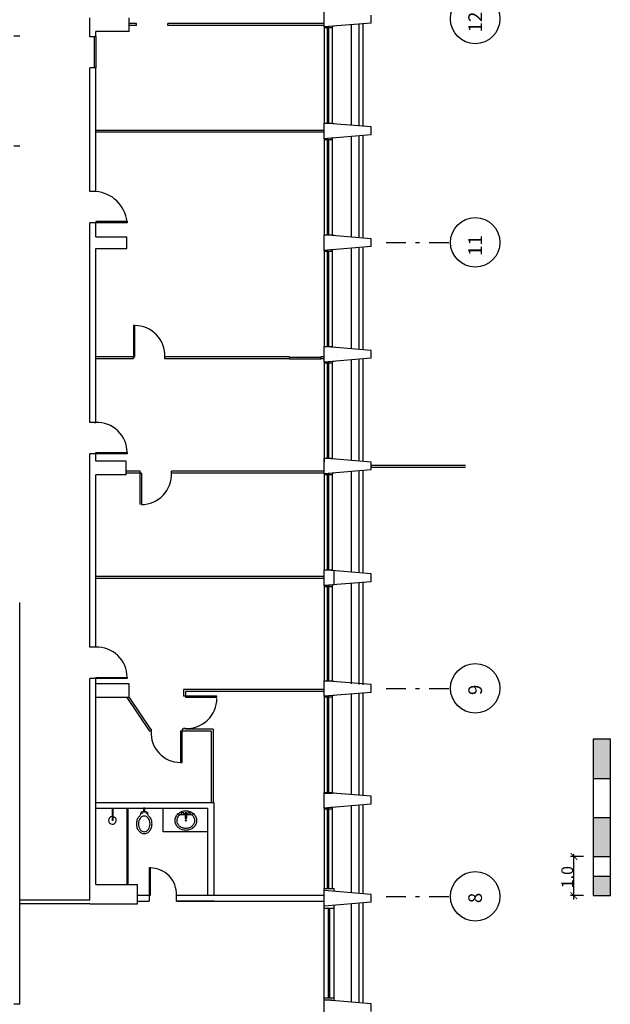
# Model space of a CAD drawing. Extents: x 4716 to 4977, y 19026 to 20060.
# Drawn here: x 4841 to 4856, y 19068 to 19093 of the extents above; entities that cross this region are included whole.
import ezdxf

# ---------------------------------------------------------------- set-up
doc = ezdxf.new("R2010")
doc.units = 0
doc.header["$MEASUREMENT"] = 0
doc.linetypes.add('DASHDOT', pattern=[1, 0.5, -0.25, 0, -0.25])
doc.layers.get('0').update_dxf_attribs({"linetype": 'CONTINUOUS'})
for name, color, linetype in [('ALVENARIA', 252, 'CONTINUOUS'), ('construir divis', 141, 'CONTINUOUS'), ('Cota-1', 1, 'CONTINUOUS'), ('DIVISORIA', 22, 'CONTINUOUS'), ('EIXOS', 13, 'DASHDOT'), ('EQUIP', 7, 'CONTINUOUS'), ('ESPEC', 2, 'CONTINUOUS'), ('ESQUADRIA', 2, 'CONTINUOUS'), ('LINVISTA', 13, 'CONTINUOUS'), ('LOGOMARCA', 2, 'CONTINUOUS'), ('PAREDE', 3, 'CONTINUOUS')]:
    doc.layers.add(name, color=color, linetype=linetype)
doc.styles.add('Arial-Cota', font='ariblk.ttf')
doc.styles.add('ROMANS', font='romans.shx', dxfattribs={"height": 0.2})

# ---------------------------------------------------------------- blocks, each defined once
blk = doc.blocks.new('_ArchTick')
at = {"layer": 'Cota-1', "color": 0, "const_width": 0.15}
blk.add_lwpolyline([(-0.5, -0.5), (0.5, 0.5)], dxfattribs=at)

msp = doc.modelspace()

# ---------------------------------------------------------------- hatches: boundary and pattern name
at = {"layer": 'Cota-1'}
h = msp.add_hatch(color=7, dxfattribs=at)
h.dxf.hatch_style = 1
h.paths.add_polyline_path([(4855.792, 19074.985), (4855.792, 19073.985), (4856.229, 19073.985), (4856.229, 19074.985)])
h = msp.add_hatch(color=7, dxfattribs=at)
h.dxf.hatch_style = 1
h.paths.add_polyline_path([(4855.792, 19072.985), (4855.792, 19071.985), (4856.229, 19071.985), (4856.229, 19072.985)])
h = msp.add_hatch(color=7, dxfattribs=at)
h.dxf.hatch_style = 1
h.paths.add_polyline_path([(4855.792, 19071.485), (4855.792, 19070.985), (4856.229, 19070.985), (4856.229, 19071.485)])

# ---------------------------------------------------------------- linework, layer by layer
at = {"color": 13}
for p, q in [((4842.904, 19070.873), (4841.104, 19070.873)), ((4842.904, 19070.773), (4841.104, 19070.773))]:
    msp.add_line(p, q, dxfattribs=at)
at = {"layer": 'ALVENARIA', "color": 13, "linetype": 'Continuous'}
for p, q in [((4842.904, 19070.873), (4842.904, 19076.538)), ((4843.054, 19073.37), (4846.075, 19073.37)), ((4843.054, 19073.22), (4845.925, 19073.22)), ((4845.925, 19070.993), (4845.925, 19073.22)), ((4846.075, 19073.37), (4846.075, 19070.993)), ((4844.124, 19070.773), (4844.124, 19071.273)), ((4848.904, 19071.168), (4849.154, 19071.168)), ((4848.904, 19070.668), (4848.904, 19071.168)), ((4849.154, 19071.097), (4849.154, 19071.168)), ((4844.124, 19070.993), (4844.42, 19070.993)), ((4844.42, 19070.993), (4844.42, 19070.843)), ((4845.12, 19070.993), (4848.904, 19070.993)), ((4845.12, 19070.843), (4845.12, 19070.993)), ((4845.12, 19070.993), (4845.925, 19070.993)), ((4842.904, 19070.773), (4844.124, 19070.773)), ((4844.124, 19070.843), (4844.42, 19070.843)), ((4845.12, 19070.843), (4848.904, 19070.843)), ((4846.075, 19070.843), (4845.12, 19070.843)), ((4848.904, 19070.668), (4849.154, 19070.668)), ((4849.154, 19070.668), (4849.154, 19070.738)), ((4848.904, 19067.868), (4848.904, 19068.368)), ((4848.904, 19068.368), (4849.154, 19068.368)), ((4849.154, 19068.297), (4849.154, 19068.368)), ((4841.104, 19068.213), (4840.954, 19068.213))]:
    msp.add_line(p, q, dxfattribs=at)
at = {"layer": 'ALVENARIA', "color": 13}
msp.add_line((4845.12, 19070.843), (4845.12, 19070.993), dxfattribs=at)
at = {"layer": 'construir divis', "color": 13}
for p, q in [((4842.904, 19070.873), (4841.104, 19070.873)), ((4842.904, 19070.773), (4841.104, 19070.773))]:
    msp.add_line(p, q, dxfattribs=at)
at = {"layer": 'Cota-1', "color": 5}
for p, q in [((4855.792, 19073.985), (4856.229, 19073.985)), ((4855.792, 19072.985), (4856.229, 19072.985)), ((4855.792, 19071.985), (4856.229, 19071.985)), ((4855.792, 19071.485), (4856.229, 19071.485)), ((4855.792, 19070.985), (4856.229, 19070.985))]:
    msp.add_line(p, q, dxfattribs=at)
at = {"layer": 'Cota-1'}
for p, q in [((4855.54, 19071.985), (4855.209, 19071.985)), ((4855.296, 19070.885), (4855.296, 19072.048)), ((4855.54, 19070.985), (4855.209, 19070.985))]:
    msp.add_line(p, q, dxfattribs=at)
at = {"layer": 'Cota-1', "color": 5}
msp.add_lwpolyline([(4855.792, 19074.985), (4855.792, 19070.985), (4856.229, 19070.985), (4856.229, 19074.985)], close=True, dxfattribs=at)
at = {"layer": 'DIVISORIA', "color": 13, "linetype": 'Continuous'}
for p, q in [((4844.094, 19093.291), (4843.904, 19093.291)), ((4844.094, 19093.241), (4843.904, 19093.241)), ((4844.094, 19093.241), (4844.094, 19093.291)), ((4844.894, 19093.241), (4844.894, 19093.291)), ((4848.904, 19093.291), (4844.894, 19093.291)), ((4848.904, 19093.241), (4844.894, 19093.241)), ((4843.024, 19092.159), (4843.024, 19092.959)), ((4843.024, 19092.959), (4843.054, 19092.959)), ((4843.054, 19092.959), (4843.054, 19092.159)), ((4843.054, 19092.159), (4843.024, 19092.159)), ((4848.904, 19090.559), (4843.054, 19090.559)), ((4848.904, 19090.509), (4843.054, 19090.509)), ((4843.854, 19088.226), (4843.054, 19088.226)), ((4843.054, 19088.226), (4843.054, 19088.196)), ((4843.854, 19088.196), (4843.054, 19088.196)), ((4843.854, 19088.226), (4843.854, 19088.196)), ((4844.053, 19085.566), (4844.023, 19085.566)), ((4844.023, 19085.566), (4844.023, 19084.766)), ((4844.053, 19084.766), (4844.053, 19085.566)), ((4844.023, 19084.766), (4843.054, 19084.766)), ((4844.023, 19084.716), (4844.023, 19084.766)), ((4844.023, 19084.766), (4844.053, 19084.766)), ((4844.823, 19084.716), (4844.823, 19084.766)), ((4848.014, 19084.766), (4844.823, 19084.766)), ((4848.014, 19084.766), (4848.014, 19084.716)), ((4848.814, 19084.746), (4848.014, 19084.746)), ((4848.014, 19084.746), (4848.014, 19084.716)), ((4848.814, 19084.766), (4848.814, 19084.716)), ((4848.904, 19084.766), (4848.814, 19084.766)), ((4848.814, 19084.716), (4848.814, 19084.746)), ((4844.023, 19084.716), (4843.054, 19084.716)), ((4848.014, 19084.716), (4844.823, 19084.716)), ((4848.014, 19084.716), (4848.814, 19084.716)), ((4848.904, 19084.716), (4848.814, 19084.716)), ((4843.024, 19083.088), (4843.054, 19083.088)), ((4843.054, 19082.288), (4843.024, 19082.288)), ((4843.054, 19082.288), (4843.054, 19082.318)), ((4843.054, 19082.318), (4843.854, 19082.318)), ((4843.854, 19082.288), (4843.054, 19082.288)), ((4843.854, 19082.318), (4843.854, 19082.288)), ((4844.191, 19081.84), (4843.834, 19081.84)), ((4844.221, 19081.79), (4843.834, 19081.79)), ((4844.191, 19081.79), (4844.191, 19081.84)), ((4844.191, 19081.79), (4844.221, 19081.79)), ((4844.191, 19080.99), (4844.191, 19081.79)), ((4844.221, 19081.79), (4844.221, 19080.99)), ((4848.904, 19081.84), (4844.991, 19081.84)), ((4844.991, 19081.79), (4844.991, 19081.84)), ((4848.904, 19081.79), (4844.991, 19081.79)), ((4848.904, 19079.144), (4843.054, 19079.144)), ((4848.904, 19079.094), (4843.054, 19079.094)), ((4843.054, 19076.538), (4843.054, 19076.568)), ((4843.054, 19076.568), (4843.854, 19076.568)), ((4843.854, 19076.538), (4843.054, 19076.538)), ((4843.854, 19076.568), (4843.854, 19076.538)), ((4845.303, 19076.257), (4845.303, 19076.091)), ((4848.904, 19076.257), (4845.303, 19076.257)), ((4845.353, 19076.207), (4845.353, 19076.091)), ((4848.904, 19076.207), (4845.353, 19076.207)), ((4845.353, 19076.091), (4845.303, 19076.091)), ((4845.353, 19076.091), (4845.353, 19076.061)), ((4846.153, 19076.091), (4845.353, 19076.091)), ((4845.353, 19076.061), (4846.153, 19076.061)), ((4846.153, 19076.061), (4846.153, 19076.091)), ((4845.353, 19075.261), (4845.303, 19075.261)), ((4846.006, 19075.191), (4846.006, 19073.37)), ((4846.056, 19075.241), (4846.056, 19073.37))]:
    msp.add_line(p, q, dxfattribs=at)
for centre, radius, start, end in [((4842.982, 19088.12), 0.879, 6.9063, 85.2831), ((4844.053, 19084.796), 0.771, 357.8106, 90), ((4843.084, 19082.318), 0.771, 0, 92.1894), ((4844.221, 19081.76), 0.771, 270, 2.1894), ((4843.084, 19076.568), 0.771, 0, 92.1894)]:
    msp.add_arc(centre, radius, start, end, dxfattribs=at)
at = {"layer": 'EIXOS', "color": 13, "linetype": 'DASHDOT'}
for p, q in [((4850.49, 19087.689), (4852.135, 19087.689)), ((4850.49, 19076.284), (4852.135, 19076.284)), ((4850.49, 19070.962), (4852.135, 19070.962))]:
    msp.add_line(p, q, dxfattribs=at)
at = {"layer": 'EIXOS', "color": 13, "linetype": 'Continuous'}
for p, q in [((4850.104, 19081.997), (4852.519, 19081.997)), ((4850.104, 19081.947), (4852.519, 19081.947))]:
    msp.add_line(p, q, dxfattribs=at)
for centre in [(4852.768, 19093.409), (4852.768, 19087.693), (4852.768, 19076.288), (4852.768, 19070.966)]:
    msp.add_circle(centre, 0.633, dxfattribs=at)
at = {"layer": 'EQUIP', "color": 13, "linetype": 'Continuous'}
for p, q in [((4843.47, 19073.22), (4843.47, 19072.909)), ((4843.49, 19073.22), (4843.49, 19072.909)), ((4843.854, 19071.273), (4843.854, 19073.22)), ((4843.884, 19071.273), (4843.884, 19073.22)), ((4844.775, 19072.62), (4844.775, 19073.22)), ((4843.49, 19072.909), (4843.47, 19072.909)), ((4845.925, 19072.62), (4844.775, 19072.62))]:
    msp.add_line(p, q, dxfattribs=at)
at = {"layer": 'EQUIP', "color": 13}
for p, q in [((4845.338, 19073.155), (4845.338, 19073.154)), ((4845.378, 19073.155), (4845.378, 19073.154)), ((4844.331, 19073.12), (4844.256, 19073.12)), ((4844.311, 19073.14), (4844.276, 19073.14)), ((4845.164, 19073.082), (4845.201, 19073.048)), ((4845.338, 19073.048), (4845.201, 19073.048)), ((4845.338, 19073.09), (4845.338, 19072.97)), ((4845.363, 19073.105), (4845.353, 19073.105)), ((4845.363, 19072.955), (4845.353, 19072.955)), ((4845.378, 19073.09), (4845.378, 19072.97)), ((4845.516, 19073.048), (4845.378, 19073.048)), ((4845.553, 19073.082), (4845.516, 19073.048)), ((4845.338, 19072.656), (4845.338, 19072.655)), ((4845.378, 19072.656), (4845.378, 19072.655))]:
    msp.add_line(p, q, dxfattribs=at)
for points in [[(4844.203, 19073.103), (4844.196, 19073.056, -0.181055), (4844.179, 19073.025, 0.055463), (4844.147, 19072.991, 0.085783), (4844.107, 19072.914, 0.075445), (4844.093, 19072.82, 0.075445), (4844.107, 19072.726, 0.085783), (4844.147, 19072.648, 0.10607), (4844.214, 19072.59, 0.126822), (4844.293, 19072.57, 0.126822), (4844.372, 19072.59, 0.10607), (4844.439, 19072.648, 0.085783), (4844.479, 19072.726, 0.075445), (4844.493, 19072.82, 0.075445), (4844.479, 19072.914, 0.085783), (4844.439, 19072.991, 0.055463), (4844.407, 19073.025, -0.181055), (4844.39, 19073.056), (4844.383, 19073.103, 0.371311), (4844.363, 19073.12), (4844.331, 19073.12), (4844.331, 19073.124, 0.414214), (4844.325, 19073.13), (4844.321, 19073.13), (4844.321, 19073.134, 0.414214), (4844.315, 19073.14), (4844.311, 19073.14), (4844.311, 19073.22), (4844.276, 19073.22), (4844.276, 19073.14), (4844.272, 19073.14, 0.414214), (4844.266, 19073.134), (4844.266, 19073.13), (4844.262, 19073.13, 0.414214), (4844.256, 19073.124), (4844.256, 19073.12), (4844.223, 19073.12, 0.371311)], [(4845.358, 19073.155, -0.090278), (4845.465, 19073.135, -0.094701), (4845.553, 19073.082, -0.101711), (4845.613, 19072.999, -0.107291), (4845.633, 19072.905, -0.107291), (4845.613, 19072.81, -0.101711), (4845.553, 19072.728, -0.094701), (4845.465, 19072.674, -0.090278), (4845.358, 19072.655, -0.090278), (4845.252, 19072.674, -0.094701), (4845.164, 19072.728, -0.101711), (4845.104, 19072.81, -0.107291), (4845.083, 19072.905, -0.107291), (4845.104, 19072.999, -0.101711), (4845.164, 19073.082, -0.094701), (4845.252, 19073.135, -0.090278)]]:
    msp.add_lwpolyline(points, format="xyb", close=True, dxfattribs=at)
msp.add_lwpolyline([(4845.516, 19073.048, -0.005312), (4845.519, 19073.045, -0.101711), (4845.567, 19072.979, -0.107291), (4845.583, 19072.905, -0.107291), (4845.567, 19072.831, -0.101711), (4845.519, 19072.765, -0.094701), (4845.447, 19072.721, -0.090278), (4845.358, 19072.705, -0.090278), (4845.27, 19072.721, -0.094701), (4845.198, 19072.765, -0.101711), (4845.149, 19072.831, -0.107291), (4845.133, 19072.905, -0.107291), (4845.149, 19072.979, -0.101711), (4845.198, 19073.045, -0.005312), (4845.201, 19073.048, -0.090278)], format="xyb", dxfattribs=at)
for centre, radius in [((4844.233, 19073.09), 0.005), ((4844.353, 19073.09), 0.005), ((4845.278, 19073.092), 0.03), ((4845.358, 19072.905), 0.015), ((4845.438, 19073.092), 0.03)]:
    msp.add_circle(centre, radius, dxfattribs=at)
at = {"layer": 'EQUIP', "color": 13, "linetype": 'Continuous'}
msp.add_arc((4843.477, 19072.909), 0.1, 94.0499, 82.5665, dxfattribs=at)
at = {"layer": 'EQUIP', "color": 13}
for centre, radius, start, end in [((4844.409, 19072.82), 0.266, 162.7421, 180), ((4844.352, 19072.838), 0.206, 143.1301, 162.7421), ((4844.316, 19072.865), 0.161, 118.9112, 143.1301), ((4844.293, 19072.906), 0.114, 90, 118.9112), ((4844.293, 19072.906), 0.114, 61.0888, 90), ((4844.27, 19072.865), 0.161, 36.8699, 61.0888), ((4844.234, 19072.838), 0.206, 17.2579, 36.8699), ((4844.177, 19072.82), 0.266, 0, 17.2579), ((4845.353, 19073.09), 0.015, 90, 180), ((4845.353, 19072.97), 0.015, 180, 270), ((4845.363, 19073.09), 0.015, 0, 90), ((4845.363, 19072.97), 0.015, 270, 0), ((4844.409, 19072.82), 0.266, 180, 197.2579), ((4844.352, 19072.802), 0.206, 197.2579, 216.8699), ((4844.316, 19072.775), 0.161, 216.8699, 241.0888), ((4844.27, 19072.775), 0.161, 298.9112, 323.1301), ((4844.234, 19072.802), 0.206, 323.1301, 342.7421), ((4844.177, 19072.82), 0.266, 342.7421, 0), ((4844.293, 19072.734), 0.114, 241.0888, 270), ((4844.293, 19072.734), 0.114, 270, 298.9112)]:
    msp.add_arc(centre, radius, start, end, dxfattribs=at)
at = {"layer": 'ESPEC', "color": 13, "linetype": 'Continuous'}
for p, q in [((4843.844, 19076.049), (4844.428, 19075.191)), ((4843.904, 19076.049), (4844.455, 19075.241)), ((4844.468, 19075.191), (4844.428, 19075.191)), ((4844.468, 19075.241), (4844.455, 19075.241)), ((4844.468, 19075.241), (4844.468, 19075.191)), ((4845.266, 19075.191), (4845.226, 19075.191)), ((4845.226, 19075.191), (4845.226, 19074.391)), ((4845.266, 19074.391), (4845.266, 19075.191)), ((4845.268, 19075.241), (4845.268, 19075.191)), ((4845.303, 19075.241), (4845.268, 19075.241)), ((4846.006, 19075.191), (4845.268, 19075.191)), ((4845.303, 19075.261), (4845.303, 19075.241)), ((4845.353, 19075.261), (4845.353, 19075.241)), ((4846.056, 19075.241), (4845.353, 19075.241)), ((4845.226, 19074.391), (4845.266, 19074.391))]:
    msp.add_line(p, q, dxfattribs=at)
at = {"layer": 'ESQUADRIA', "color": 13, "linetype": 'Continuous'}
for p, q in [((4848.904, 19093.207), (4848.904, 19090.746)), ((4848.904, 19093.187), (4849.104, 19093.187)), ((4848.989, 19090.746), (4848.989, 19093.187)), ((4849.019, 19090.746), (4849.019, 19093.187)), ((4849.104, 19093.224), (4849.104, 19090.73)), ((4849.592, 19093.264), (4849.592, 19090.689)), ((4849.792, 19093.281), (4849.792, 19090.672)), ((4849.892, 19093.289), (4849.892, 19090.664)), ((4848.904, 19090.746), (4849.104, 19090.746)), ((4848.904, 19090.746), (4849.104, 19090.746)), ((4848.904, 19090.746), (4849.104, 19090.746)), ((4848.904, 19090.349), (4848.904, 19087.888)), ((4848.904, 19090.329), (4849.104, 19090.329)), ((4848.989, 19087.888), (4848.989, 19090.329)), ((4849.019, 19087.888), (4849.019, 19090.329)), ((4849.104, 19090.366), (4849.104, 19087.872)), ((4849.592, 19090.406), (4849.592, 19087.831)), ((4849.792, 19090.423), (4849.792, 19087.814)), ((4849.892, 19090.431), (4849.892, 19087.806)), ((4848.904, 19087.888), (4849.104, 19087.888)), ((4848.904, 19087.888), (4849.104, 19087.888)), ((4849.104, 19087.508), (4849.104, 19085.014)), ((4849.592, 19087.548), (4849.592, 19084.973)), ((4849.792, 19087.565), (4849.792, 19084.956)), ((4849.892, 19087.573), (4849.892, 19084.948)), ((4848.904, 19087.491), (4848.904, 19085.03)), ((4848.904, 19087.471), (4849.104, 19087.471)), ((4848.989, 19085.03), (4848.989, 19087.471)), ((4849.019, 19085.03), (4849.019, 19087.471)), ((4848.904, 19085.03), (4849.104, 19085.03)), ((4848.904, 19085.03), (4849.104, 19085.03)), ((4848.904, 19084.633), (4848.904, 19082.172)), ((4848.904, 19084.613), (4849.104, 19084.613)), ((4848.904, 19084.538), (4848.904, 19082.077)), ((4848.989, 19082.172), (4848.989, 19084.613)), ((4848.989, 19082.165), (4848.989, 19084.518)), ((4849.019, 19082.172), (4849.019, 19084.613)), ((4849.019, 19082.163), (4849.019, 19084.518)), ((4849.104, 19084.65), (4849.104, 19082.156)), ((4849.104, 19084.554), (4849.104, 19082.156)), ((4849.592, 19084.69), (4849.592, 19082.115)), ((4849.792, 19084.707), (4849.792, 19082.098)), ((4849.892, 19084.715), (4849.892, 19082.09)), ((4848.904, 19082.172), (4849.104, 19082.172)), ((4848.904, 19082.172), (4849.104, 19082.172)), ((4848.904, 19081.775), (4848.904, 19079.314)), ((4848.904, 19081.755), (4849.104, 19081.755)), ((4848.989, 19079.314), (4848.989, 19081.755)), ((4849.019, 19079.314), (4849.019, 19081.755)), ((4849.104, 19081.792), (4849.104, 19079.298)), ((4849.592, 19081.832), (4849.592, 19079.257)), ((4849.792, 19081.849), (4849.792, 19079.24)), ((4849.892, 19081.857), (4849.892, 19079.232)), ((4848.904, 19079.314), (4849.104, 19079.314)), ((4849.592, 19078.974), (4849.592, 19076.399)), ((4849.792, 19078.991), (4849.792, 19076.382)), ((4849.892, 19078.999), (4849.892, 19076.374)), ((4848.904, 19078.914), (4848.904, 19076.483)), ((4848.904, 19078.894), (4849.104, 19078.894)), ((4848.989, 19076.483), (4848.989, 19078.894)), ((4849.019, 19076.483), (4849.019, 19078.894)), ((4849.104, 19078.931), (4849.104, 19076.467)), ((4848.904, 19076.483), (4849.104, 19076.483)), ((4848.904, 19076.483), (4849.104, 19076.483)), ((4848.904, 19076.483), (4849.104, 19076.483)), ((4849.892, 19076.169), (4849.892, 19073.543)), ((4848.904, 19076.086), (4848.904, 19073.625)), ((4848.904, 19076.066), (4849.104, 19076.066)), ((4848.989, 19073.625), (4848.989, 19076.066)), ((4849.019, 19073.625), (4849.019, 19076.066)), ((4849.104, 19076.103), (4849.104, 19073.609)), ((4849.592, 19076.144), (4849.592, 19073.568)), ((4849.792, 19076.16), (4849.792, 19073.551)), ((4848.904, 19073.625), (4849.104, 19073.625)), ((4848.904, 19073.609), (4849.104, 19073.609)), ((4848.904, 19073.225), (4848.904, 19071.168)), ((4848.989, 19071.168), (4848.989, 19073.232)), ((4849.019, 19071.168), (4849.019, 19073.235)), ((4849.104, 19073.242), (4849.104, 19071.151)), ((4849.592, 19073.286), (4849.592, 19071.06)), ((4849.792, 19073.302), (4849.792, 19071.044)), ((4849.892, 19073.311), (4849.892, 19071.035)), ((4844.45, 19071.693), (4844.42, 19071.693)), ((4844.42, 19071.693), (4844.42, 19070.993)), ((4844.45, 19070.993), (4844.45, 19071.693)), ((4848.904, 19071.168), (4849.104, 19071.168)), ((4844.42, 19070.993), (4844.45, 19070.993)), ((4849.014, 19068.368), (4849.014, 19070.668)), ((4849.044, 19068.368), (4849.044, 19070.668)), ((4849.592, 19070.778), (4849.592, 19068.26)), ((4849.592, 19070.775), (4849.592, 19070.71)), ((4849.792, 19070.794), (4849.792, 19068.244)), ((4849.792, 19070.792), (4849.792, 19070.693)), ((4849.892, 19070.803), (4849.892, 19068.235)), ((4849.892, 19070.8), (4849.892, 19070.685))]:
    msp.add_line(p, q, dxfattribs=at)
msp.add_arc((4845.382, 19076.031), 0.771, 267.8106, 0, dxfattribs=at)
at = {"layer": 'LINVISTA', "color": 13, "linetype": 'Continuous'}
for p, q in [((4848.904, 19068.368), (4848.904, 19070.668)), ((4849.154, 19068.368), (4849.154, 19070.668))]:
    msp.add_line(p, q, dxfattribs=at)
for centre, radius, start, end in [((4845.226, 19075.15), 0.759, 176.8966, 270), ((4844.45, 19071.022), 0.671, 357.8106, 90)]:
    msp.add_arc(centre, radius, start, end, dxfattribs=at)
at = {"layer": 'LOGOMARCA', "color": 5}
msp.add_line((4855.792, 19071.485), (4855.942, 19071.485), dxfattribs=at)
at = {"layer": 'PAREDE', "color": 13, "linetype": 'Continuous'}
for p, q in [((4848.904, 19093.204), (4848.904, 19093.604)), ((4848.904, 19093.204), (4848.904, 19093.604)), ((4848.904, 19093.204), (4848.904, 19093.604)), ((4842.904, 19093.091), (4842.904, 19093.441)), ((4843.904, 19093.091), (4843.904, 19093.441)), ((4850.104, 19093.304), (4848.904, 19093.204)), ((4850.104, 19093.304), (4850.104, 19093.504)), ((4842.904, 19092.954), (4842.904, 19093.091)), ((4843.904, 19093.091), (4843.054, 19093.091)), ((4843.054, 19092.954), (4843.054, 19093.091)), ((4849.154, 19093.225), (4848.904, 19093.204)), ((4849.154, 19093.225), (4848.904, 19093.204)), ((4848.904, 19093.187), (4849.104, 19093.187)), ((4848.904, 19093.187), (4849.104, 19093.187)), ((4840.954, 19092.98), (4841.104, 19092.98)), ((4843.054, 19092.954), (4842.904, 19092.954)), ((4843.054, 19092.159), (4842.904, 19092.159)), ((4842.904, 19088.991), (4842.904, 19092.159)), ((4843.054, 19088.991), (4843.054, 19092.159)), ((4848.904, 19090.746), (4849.104, 19090.746)), ((4849.154, 19090.726), (4848.904, 19090.746)), ((4848.904, 19090.346), (4848.904, 19090.746)), ((4848.904, 19090.746), (4849.104, 19090.746)), ((4848.904, 19090.346), (4848.904, 19090.746)), ((4850.104, 19090.646), (4848.904, 19090.746)), ((4848.904, 19090.746), (4849.104, 19090.746)), ((4848.904, 19090.746), (4849.104, 19090.746)), ((4848.904, 19090.346), (4848.904, 19090.746)), ((4849.154, 19090.726), (4848.904, 19090.746)), ((4850.104, 19090.446), (4850.104, 19090.646)), ((4850.104, 19090.446), (4848.904, 19090.346)), ((4849.154, 19090.367), (4848.904, 19090.346)), ((4849.154, 19090.367), (4848.904, 19090.346)), ((4848.904, 19090.329), (4849.104, 19090.329)), ((4848.904, 19090.329), (4849.104, 19090.329)), ((4840.954, 19090.163), (4841.104, 19090.163)), ((4843.054, 19088.991), (4842.904, 19088.991)), ((4842.904, 19087.837), (4842.904, 19088.196)), ((4843.054, 19088.196), (4842.904, 19088.196)), ((4843.054, 19087.837), (4843.054, 19088.196)), ((4842.904, 19087.537), (4842.904, 19087.837)), ((4843.054, 19087.837), (4843.849, 19087.837)), ((4843.849, 19087.537), (4843.849, 19087.837)), ((4848.904, 19087.888), (4849.104, 19087.888)), ((4849.154, 19087.867), (4848.904, 19087.888)), ((4848.904, 19087.488), (4848.904, 19087.888)), ((4848.904, 19087.888), (4849.104, 19087.888)), ((4848.904, 19087.488), (4848.904, 19087.888)), ((4850.104, 19087.788), (4848.904, 19087.888)), ((4848.904, 19087.888), (4849.104, 19087.888)), ((4848.904, 19087.888), (4849.104, 19087.888)), ((4849.154, 19087.867), (4848.904, 19087.888)), ((4848.904, 19087.488), (4848.904, 19087.888)), ((4850.104, 19087.588), (4850.104, 19087.788)), ((4842.904, 19083.084), (4842.904, 19087.537)), ((4843.054, 19087.537), (4843.849, 19087.537)), ((4843.054, 19083.084), (4843.054, 19087.537)), ((4850.104, 19087.588), (4848.904, 19087.488)), ((4849.154, 19087.509), (4848.904, 19087.488)), ((4849.154, 19087.509), (4848.904, 19087.488)), ((4848.904, 19087.471), (4849.104, 19087.471)), ((4848.904, 19087.471), (4849.104, 19087.471)), ((4848.904, 19085.03), (4849.104, 19085.03)), ((4849.154, 19085.009), (4848.904, 19085.03)), ((4848.904, 19084.63), (4848.904, 19085.03)), ((4848.904, 19085.03), (4849.104, 19085.03)), ((4848.904, 19084.63), (4848.904, 19085.03)), ((4850.104, 19084.93), (4848.904, 19085.03)), ((4848.904, 19085.03), (4849.104, 19085.03)), ((4848.904, 19085.03), (4849.104, 19085.03)), ((4849.154, 19085.009), (4848.904, 19085.03)), ((4848.904, 19084.63), (4848.904, 19085.03)), ((4850.104, 19084.73), (4848.904, 19084.63)), ((4850.104, 19084.73), (4850.104, 19084.93)), ((4849.154, 19084.651), (4848.904, 19084.63)), ((4849.154, 19084.651), (4848.904, 19084.63)), ((4848.904, 19084.613), (4849.104, 19084.613)), ((4848.904, 19084.613), (4849.104, 19084.613)), ((4843.054, 19083.088), (4842.904, 19083.088)), ((4843.054, 19083.084), (4842.904, 19083.084)), ((4842.904, 19082.168), (4842.904, 19082.288)), ((4843.054, 19082.288), (4842.904, 19082.288)), ((4843.054, 19082.288), (4842.904, 19082.288)), ((4842.904, 19082.101), (4842.904, 19082.217)), ((4843.054, 19082.101), (4843.054, 19082.288)), ((4842.904, 19082.193), (4842.904, 19082.194)), ((4842.904, 19081.751), (4842.904, 19082.101)), ((4843.054, 19082.101), (4843.054, 19082.196)), ((4843.834, 19082.101), (4843.054, 19082.101)), ((4843.834, 19081.751), (4843.834, 19082.101)), ((4848.904, 19082.172), (4849.104, 19082.172)), ((4849.154, 19082.151), (4848.904, 19082.172)), ((4848.904, 19081.772), (4848.904, 19082.172)), ((4848.904, 19082.172), (4849.104, 19082.172)), ((4848.904, 19081.772), (4848.904, 19082.172)), ((4850.104, 19082.072), (4848.904, 19082.172)), ((4848.904, 19082.172), (4849.104, 19082.172)), ((4848.904, 19082.172), (4849.104, 19082.172)), ((4848.904, 19081.772), (4848.904, 19082.172)), ((4849.154, 19082.151), (4848.904, 19082.172)), ((4850.104, 19081.872), (4850.104, 19082.072)), ((4842.904, 19077.338), (4842.904, 19081.751)), ((4843.054, 19077.338), (4843.054, 19081.751)), ((4843.834, 19081.751), (4843.054, 19081.751)), ((4850.104, 19081.872), (4848.904, 19081.772)), ((4849.154, 19081.793), (4848.904, 19081.772)), ((4849.154, 19081.793), (4848.904, 19081.772)), ((4848.904, 19081.755), (4849.104, 19081.755)), ((4848.904, 19081.755), (4849.104, 19081.755)), ((4848.904, 19079.314), (4849.104, 19079.314)), ((4849.154, 19079.293), (4848.904, 19079.314)), ((4848.904, 19078.914), (4848.904, 19079.314)), ((4848.904, 19079.314), (4849.104, 19079.314)), ((4848.904, 19078.914), (4848.904, 19079.314)), ((4850.104, 19079.214), (4848.904, 19079.314)), ((4848.904, 19079.314), (4849.104, 19079.314)), ((4848.904, 19079.314), (4849.104, 19079.314)), ((4848.904, 19078.914), (4848.904, 19079.314)), ((4849.154, 19079.293), (4848.904, 19079.314)), ((4849.154, 19078.935), (4849.154, 19079.293)), ((4850.104, 19079.014), (4850.104, 19079.214)), ((4850.104, 19079.014), (4848.904, 19078.914)), ((4849.154, 19078.935), (4848.904, 19078.914)), ((4849.154, 19078.935), (4848.904, 19078.914)), ((4848.904, 19078.897), (4849.104, 19078.897)), ((4848.904, 19078.897), (4849.104, 19078.897)), ((4841.104, 19073.851), (4841.104, 19078.481)), ((4843.054, 19077.338), (4842.904, 19077.338)), ((4842.904, 19076.049), (4842.904, 19076.538)), ((4843.054, 19076.538), (4842.904, 19076.538)), ((4843.054, 19071.273), (4843.054, 19076.538)), ((4843.054, 19076.399), (4843.054, 19076.538)), ((4843.054, 19076.399), (4843.054, 19076.466)), ((4848.904, 19076.483), (4849.104, 19076.483)), ((4849.154, 19076.463), (4848.904, 19076.483)), ((4848.904, 19076.083), (4848.904, 19076.483)), ((4848.904, 19076.483), (4849.104, 19076.483)), ((4848.904, 19076.083), (4848.904, 19076.483)), ((4850.104, 19076.383), (4848.904, 19076.483)), ((4848.904, 19076.483), (4849.104, 19076.483)), ((4848.904, 19076.483), (4849.104, 19076.483)), ((4848.904, 19076.083), (4848.904, 19076.483)), ((4849.154, 19076.463), (4848.904, 19076.483)), ((4843.904, 19076.399), (4843.054, 19076.399)), ((4843.904, 19076.049), (4843.904, 19076.399)), ((4850.104, 19076.183), (4848.904, 19076.083)), ((4850.104, 19076.183), (4850.104, 19076.383)), ((4842.904, 19071.662), (4842.904, 19076.049)), ((4843.054, 19071.662), (4843.054, 19076.049)), ((4843.904, 19076.049), (4843.054, 19076.049)), ((4849.154, 19076.104), (4848.904, 19076.083)), ((4849.154, 19076.104), (4848.904, 19076.083)), ((4848.904, 19076.066), (4849.104, 19076.066)), ((4848.904, 19076.066), (4849.104, 19076.066)), ((4841.104, 19070.923), (4841.104, 19073.851)), ((4848.904, 19073.625), (4849.104, 19073.625)), ((4849.154, 19073.605), (4848.904, 19073.625)), ((4848.904, 19073.225), (4848.904, 19073.625)), ((4848.904, 19073.625), (4849.104, 19073.625)), ((4848.904, 19073.225), (4848.904, 19073.625)), ((4850.104, 19073.525), (4848.904, 19073.625)), ((4848.904, 19073.625), (4849.104, 19073.625)), ((4848.904, 19073.625), (4849.104, 19073.625)), ((4849.154, 19073.605), (4848.904, 19073.625)), ((4848.904, 19073.225), (4848.904, 19073.625)), ((4850.104, 19073.325), (4850.104, 19073.525)), ((4850.104, 19073.325), (4848.904, 19073.225)), ((4849.154, 19073.246), (4848.904, 19073.225)), ((4849.154, 19073.246), (4848.904, 19073.225)), ((4848.904, 19073.208), (4849.104, 19073.208)), ((4848.904, 19073.208), (4849.104, 19073.208)), ((4843.054, 19071.273), (4844.124, 19071.273)), ((4841.104, 19070.484), (4841.104, 19070.923)), ((4848.904, 19070.718), (4848.904, 19071.118)), ((4850.104, 19071.018), (4848.904, 19071.118)), ((4850.104, 19070.818), (4850.104, 19071.018)), ((4842.904, 19070.773), (4841.104, 19070.773)), ((4850.104, 19070.818), (4848.904, 19070.718)), ((4841.104, 19068.213), (4841.104, 19070.484)), ((4848.904, 19068.318), (4849.104, 19068.318)), ((4849.154, 19068.297), (4848.904, 19068.318)), ((4848.904, 19067.918), (4848.904, 19068.318)), ((4848.904, 19068.318), (4849.104, 19068.318)), ((4848.904, 19067.918), (4848.904, 19068.318)), ((4850.104, 19068.218), (4848.904, 19068.318)), ((4850.104, 19068.018), (4850.104, 19068.218))]:
    msp.add_line(p, q, dxfattribs=at)

# ---------------------------------------------------------------- block references
at = {"layer": 'Cota-1'}
for p, xscale, yscale, zscale, rotation in [((4855.296, 19071.985), 0.168, 0.168, 0.168, 270), ((4855.296, 19071.985), 0.12, 0.12, 0.12, 90), ((4855.296, 19070.985), 0.168, 0.168, 0.168, 270)]:
    msp.add_blockref('_ArchTick', p, dxfattribs=dict(at, xscale=xscale, yscale=yscale, zscale=zscale, rotation=rotation))

# ---------------------------------------------------------------- texts
at = {"layer": 'Cota-1', "insert": (4855.126, 19071.458), "char_height": 0.3, "attachment_point": 5, "rotation": 90, "style": 'Arial-Cota'}
msp.add_mtext('\\A1;1.0', dxfattribs=at)
at = {"layer": 'EIXOS', "color": 13, "linetype": 'Continuous', "style": 'ROMANS'}
for s, p in [('12', (4852.942, 19093.064)), ('11', (4852.942, 19087.348)), ('9', (4852.942, 19076.115)), ('8', (4852.942, 19070.793))]:
    msp.add_text(s, height=0.35, rotation=90, dxfattribs=at).set_placement(p)

doc.saveas('drawing.dxf')
